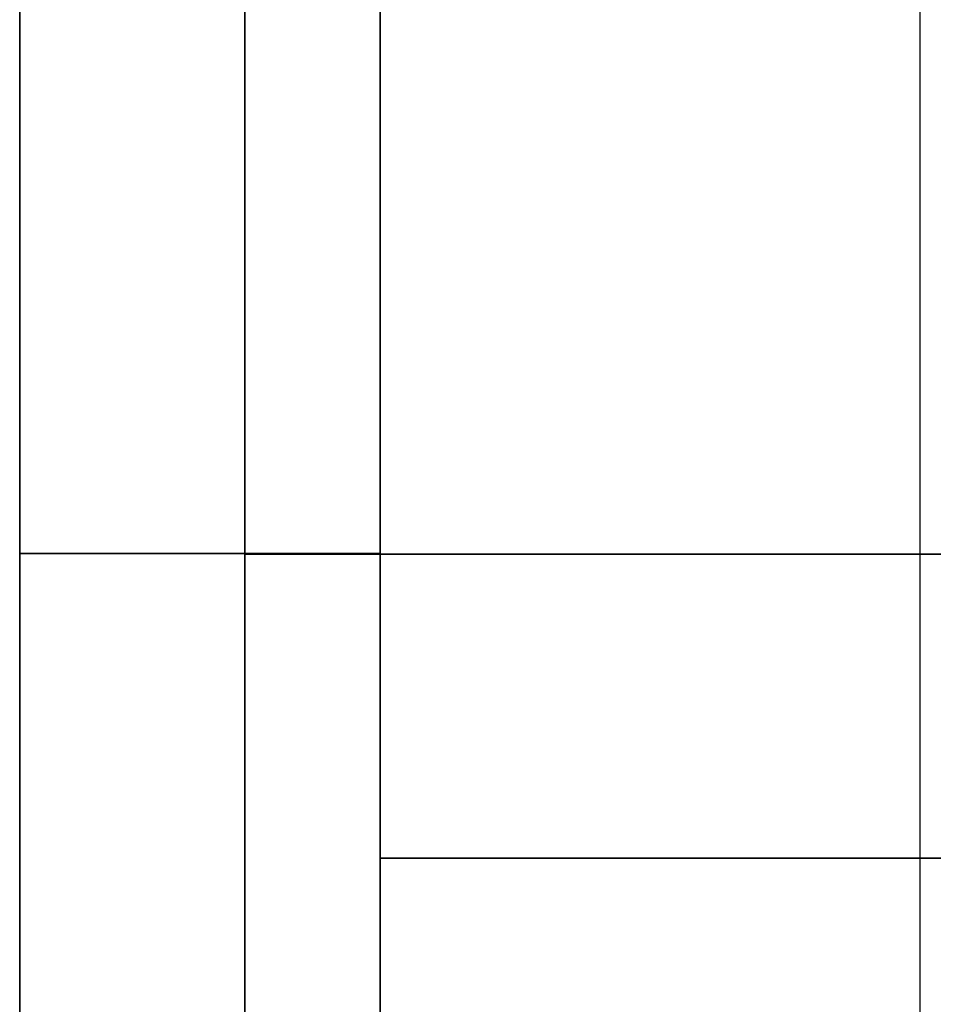
# Model space of a CAD drawing. Units: millimetres. Extents: x -11 to 11, y -47 to 43.2.
# Drawn here: x 3.4 to 3.9, y -31.9 to -31.4 of the extents above; entities that cross this region are included whole.
import ezdxf

# ---------------------------------------------------------------- set-up
doc = ezdxf.new("R2010")
doc.units = ezdxf.units.MM
doc.header["$MEASUREMENT"] = 0
doc.layers.add('5', color=7, linetype='Continuous')

msp = doc.modelspace()

# ---------------------------------------------------------------- linework, layer by layer
at = {"layer": '5', "color": 7, "true_color": 0xfffff2, "extrusion": (-1, -1.224646799147353e-16, 0)}
for p, q in [((3.549999999983878, -30.59999999982275, -67.65), (3.549999999983878, -32.94999999982274, -67.65)), ((3.849999999983878, -32.74999999981261, -63.775), (3.849999999983878, -30.59999999982275, -63.775)), ((6.149999999983878, -31.67499999982275, -63.775), (3.849999999983878, -31.67499999982275, -63.775)), ((3.549999999983878, -31.77499999982275, -64.075), (3.549999999983878, -31.77499999982274, -71.02229729729726))]:
    msp.add_line(p, q, dxfattribs=at)
at = {"layer": '5', "color": 7, "true_color": 0xfffff2, "extrusion": (1, 1.224646799147353e-16, 2.465190328815662e-32)}
for p, q in [((3.549999999983878, -30.59999999982275, 122.65), (3.549999999983878, -32.94999999982274, 122.65)), ((3.849999999983878, -31.67499999982275, 118.775), (6.149999999983878, -31.67499999982275, 118.775)), ((3.549999999983878, -31.77499999982275, 119.075), (3.549999999983878, -31.77499999982275, 126.0222972972973))]:
    msp.add_line(p, q, dxfattribs=at)
at = {"layer": '5', "color": 7, "true_color": 0xffffff, "extrusion": (1.224646799147353e-16, -1, 0)}
for p, q in [((3.610181775762645, -32.08468108596514, -105.0674581063728), (3.610181750378445, -31.26461618314256, -105.067457974516)), ((3.610181775762645, -32.08468108596514, -2.447458106372839), (3.610181750378445, -31.26461618314256, -2.447457974515984)), ((3.610181775762645, -32.08468108596514, 103.3125418936272), (3.610181750378445, -31.26461618314256, 103.312542025484)), ((3.610181798465654, -31.26461617846277, -105.9325419381411), (3.610181790064488, -32.08468110089215, -105.9325419557552)), ((3.610181798465654, -31.26461617846277, -3.312541938141075), (3.610181790064488, -32.08468110089215, -3.312541955755192)), ((3.610181798465654, -31.26461617846277, 102.4474580618589), (3.610181790064488, -32.08468110089215, 102.4474580442448)), ((3.449999999983878, -31.28056337516045, -105.5000000001355), (3.449999999983878, -31.97574435219438, -105.5000000001355)), ((3.449999999983878, -31.28056337516045, -2.88000000013555), (3.449999999983878, -31.97574435219438, -2.88000000013555)), ((3.449999999983878, -31.28056337516045, 102.8799999998645), (3.449999999983878, -31.97574435219438, 102.8799999998645)), ((3.449999999983878, -31.63361126117399, -105.2634538963155), (3.449999999983878, -31.63361126117399, -105.7365461037632)), ((3.449999999983878, -31.63361126117399, -2.64345389631554), (3.449999999983878, -31.63361126117399, -3.116546103763206)), ((3.449999999983878, -31.63361126117399, 103.1165461036845), (3.449999999983878, -31.63361126117399, 102.6434538962368)), ((4.48379733551897, -31.81013373731325, -104.8899752122464), (3.610181696393559, -31.81013373731325, -105.0674577157107)), ((3.61018169640783, -31.81013373727125, -105.9325422842922), (4.483797335364978, -31.81013373727125, -106.1100247877223)), ((4.48379733551897, -31.81013373731325, -2.269975212246355), (3.610181696393559, -31.81013373731325, -2.447457715710714)), ((3.61018169640783, -31.81013373727125, -3.312542284292153), (4.483797335364978, -31.81013373727125, -3.490024787722328)), ((4.48379733551897, -31.81013373731325, 103.4900247877536), (3.610181696393559, -31.81013373731325, 103.3125422842893)), ((3.61018169640783, -31.81013373727125, 102.4474577157078), (4.483797335364978, -31.81013373727125, 102.2699752122777))]:
    msp.add_line(p, q, dxfattribs=at)
for centre, start, end in [((3.649999999983874, -105.2634538960286, 31.67464863465875), 101.4838385097919, 180), ((3.649999999983874, -105.7365461039714, 31.67464863464025), 180, 258.5161614931977), ((3.649999999983874, -2.6434538960286, 31.67464863465875), 101.4838385097919, 180), ((3.649999999983874, -3.1165461039714, 31.67464863464025), 180, 258.5161614931977), ((3.649999999983874, 103.1165461039714, 31.67464863465875), 101.4838385097919, 180), ((3.649999999983874, 102.6434538960286, 31.67464863464025), 180, 258.5161614931977)]:
    msp.add_arc(centre, 0.2, start, end, dxfattribs=at)
at = {"layer": '5', "color": 7, "true_color": 0xfffff2, "extrusion": (1.224646799147353e-16, -1, -2.220446049250313e-16)}
msp.add_arc((3.849999999983874, -64.075, 31.67499999982276), 0.3, 90, 180, dxfattribs=at)
at = {"layer": '5', "color": 7, "true_color": 0xfffff2, "extrusion": (1.224646799147353e-16, -1, 2.220446049250313e-16)}
msp.add_arc((3.849999999983874, 119.075, 31.67499999982277), 0.3000000000000001, 180, 270, dxfattribs=at)
at = {"layer": '5', "color": 7, "true_color": 0xfffff2}
for points in [[(3.549999999983966, -32.74999999982276, -64.07499999999997), (3.549999999983922, -31.67499999982275, -64.07499999999999), (3.549999999983878, -30.59999999982275, -64.075)], [(3.549999999983966, -32.74999999982276, 119.075), (3.549999999983922, -31.67499999982275, 119.075), (3.549999999983878, -30.59999999982275, 119.075)], [(3.849999999983878, -32.74999999982273, 118.775), (3.849999999983878, -31.67499999982274, 118.775), (3.849999999983878, -30.59999999982275, 118.775)], [(3.549999999983878, -32.94999999982276, -70.38716216216203), (3.549999999983863, -32.17499999982273, -70.806081081081), (3.549999999983846, -31.3999999998227, -71.225)], [(3.549999999983846, -31.3999999998227, 126.225), (3.549999999983863, -32.17499999982273, 125.806081081081), (3.549999999983878, -32.94999999982276, 125.387162162162)]]:
    msp.add_open_spline(points, degree=2, dxfattribs=at)
at = {"layer": '5', "color": 7, "true_color": 0xffffff}
for points in [[(3.450000849801605, -31.2805847648097, -105.7365461021451), (3.450000943324779, -31.62272976374996, -105.7365461030785), (3.450001036847954, -31.96487476269021, -105.7365461040119)], [(3.450000849801605, -31.2805847648097, -3.116546102145084), (3.450000943324779, -31.62272976374996, -3.116546103078474), (3.450001036847954, -31.96487476269021, -3.116546104011863)], [(3.450000849801605, -31.2805847648097, 102.6434538978549), (3.450000943324779, -31.62272976374996, 102.6434538969215), (3.450001036847954, -31.96487476269021, 102.6434538959881)], [(3.450000924563394, -31.96487478511067, -105.2634541394675), (3.450000930537462, -31.62272977495941, -105.2634540181916), (3.45000093651153, -31.28058476480815, -105.2634538969156)], [(3.450000924563394, -31.96487478511067, -2.643454139467526), (3.450000930537462, -31.62272977495941, -2.643454018191548), (3.45000093651153, -31.28058476480815, -2.643453896915569)], [(3.450000924563394, -31.96487478511067, 103.1165458605325), (3.450000930537462, -31.62272977495941, 103.1165459818084), (3.45000093651153, -31.28058476480815, 103.1165461030844)]]:
    msp.add_open_spline(points, degree=2, dxfattribs=at)

doc.saveas('drawing.dxf')
